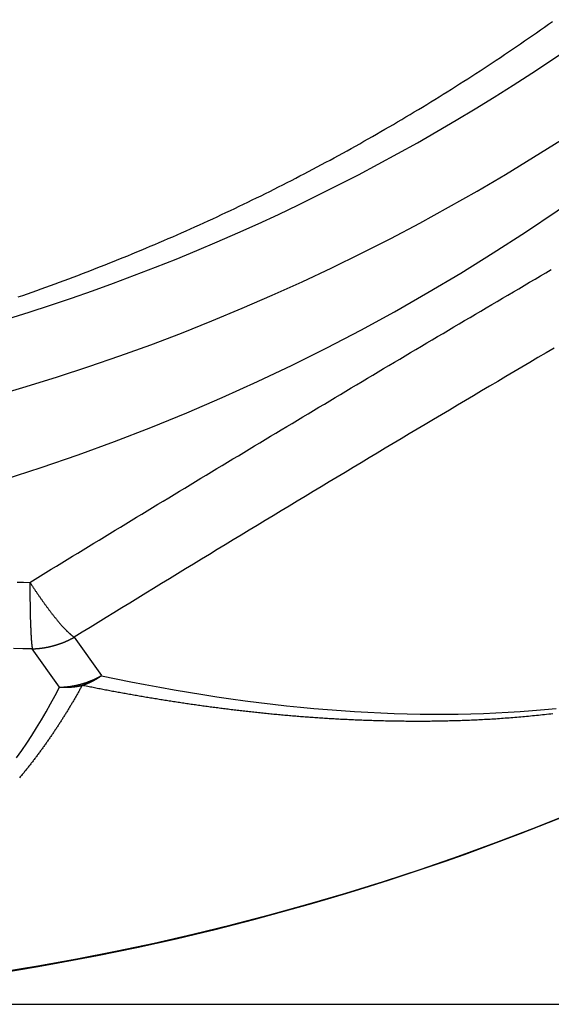
# Model space of a CAD drawing. Extents: x -18.8 to 56.1, y -25 to 61.
# Drawn here: x 35 to 36.2, y -25 to -22.7 of the extents above; entities that cross this region are included whole.
import ezdxf

# ---------------------------------------------------------------- set-up
doc = ezdxf.new("R2010")
doc.units = 0
doc.layers.get('0').update_dxf_attribs({"linetype": 'CONTINUOUS'})
doc.layers.get('DEFPOINTS').update_dxf_attribs({"linetype": 'CONTINUOUS'})
for name, color, linetype in [('1', 4, 'CONTINUOUS'), ('AM_5', 3, 'CONTINUOUS'), ('CUT', 7, 'CONTINUOUS'), ('NOCUT', 1, 'CONTINUOUS')]:
    doc.layers.add(name, color=color, linetype=linetype)
doc.dimstyles.get("Standard").update_dxf_attribs({"dimtxt": 0.18, "dimasz": 0.18, "dimexe": 0.18, "dimexo": 0.0625, "dimgap": 0.09, "dimtad": 0, "dimtih": 1, "dimtoh": 1, "dimzin": 0, "dimcen": 0.09, "dimazin": 3, "dimtfac": 1, "dimtofl": 0, "dimtmove": 0, "dimatfit": 3})

# ---------------------------------------------------------------- blocks, each defined once
blk = doc.blocks.new('*U12')
at = {"layer": 'AM_5', "color": 0}
blk.add_text('∅50', height=1, dxfattribs=at).set_placement((53.1751, -0.5002))
blk = doc.blocks.new('*D5')
at = {"layer": 'AM_5', "color": 0}
for p, q in [((34.127, 24.9995), (55.4251, 24.9995)), ((54.4251, 23.9995), (54.4251, 0.5898)), ((54.4251, -23.9999), (54.4251, -0.5902)), ((34.0474, -24.9999), (55.4251, -24.9999))]:
    blk.add_line(p, q, dxfattribs=at)
for points in [[(54.2584, 23.9995), (54.5917, 23.9995), (54.4251, 24.9995)], [(54.2584, -23.9999), (54.5917, -23.9999), (54.4251, -24.9999)]]:
    blk.add_solid(points, dxfattribs=at)
at = {"layer": 'DEFPOINTS', "color": 0}
for p in [(34.0645, 24.9995), (33.9849, -24.9999), (54.4251, -24.9999)]:
    blk.add_point(p, dxfattribs=at)
blk.add_blockref('*U12', (0, 0))

msp = doc.modelspace()

# ---------------------------------------------------------------- linework, layer by layer
at = {"layer": '1', "color": 4, "linetype": 'CONTINUOUS'}
for p, q in [((35.096539, -24.147024), (35.159575, -24.236353)), ((35.062142, -24.263245), (34.999106, -24.173916))]:
    msp.add_line(p, q, dxfattribs=at)
at = {"layer": '1', "color": 4}
for points in [[(34.9666, -23.3566, 0), (34.9773, -23.3529, 0), (34.9879, -23.3492, 0), (34.9986, -23.3454, 0), (35.0093, -23.3416, 0), (35.0199, -23.3378, 0), (35.0306, -23.3339, 0), (35.0412, -23.3301, 0), (35.0519, -23.3262, 0), (35.0625, -23.3222, 0), (35.0731, -23.3183, 0), (35.0837, -23.3143, 0), (35.0943, -23.3103, 0), (35.1049, -23.3063, 0), (35.1155, -23.3023, 0), (35.1261, -23.2982, 0), (35.1366, -23.2941, 0), (35.1472, -23.29, 0), (35.1577, -23.2859, 0), (35.1682, -23.2817, 0), (35.1788, -23.2776, 0), (35.1893, -23.2733, 0), (35.1998, -23.2691, 0), (35.2103, -23.2649, 0), (35.2207, -23.2606, 0), (35.2312, -23.2563, 0), (35.2417, -23.2519, 0), (35.2521, -23.2476, 0), (35.2626, -23.2432, 0), (35.273, -23.2388, 0), (35.2834, -23.2344, 0), (35.2938, -23.2299, 0), (35.3042, -23.2255, 0), (35.3146, -23.221, 0), (35.325, -23.2165, 0), (35.3353, -23.2119, 0), (35.3457, -23.2073, 0), (35.356, -23.2028, 0), (35.3664, -23.1981, 0), (35.3767, -23.1935, 0), (35.387, -23.1889, 0), (35.3973, -23.1842, 0), (35.4076, -23.1795, 0), (35.4178, -23.1747, 0), (35.4281, -23.17, 0), (35.4383, -23.1652, 0), (35.4486, -23.1604, 0), (35.4588, -23.1556, 0), (35.469, -23.1507, 0), (35.4792, -23.1459, 0), (35.4894, -23.141, 0), (35.4995, -23.1361, 0), (35.5097, -23.1311, 0), (35.5198, -23.1262, 0), (35.53, -23.1212, 0), (35.5401, -23.1162, 0), (35.5502, -23.1112, 0), (35.5603, -23.1061, 0), (35.5704, -23.101, 0), (35.5804, -23.0959, 0), (35.5905, -23.0908, 0), (35.6005, -23.0857, 0), (35.6105, -23.0805, 0), (35.6205, -23.0753, 0), (35.6305, -23.0701, 0), (35.6405, -23.0649, 0), (35.6505, -23.0596, 0), (35.6604, -23.0544, 0), (35.6704, -23.0491, 0), (35.6803, -23.0437, 0), (35.6902, -23.0384, 0), (35.7001, -23.033, 0), (35.71, -23.0277, 0), (35.7198, -23.0222, 0), (35.7297, -23.0168, 0), (35.7395, -23.0114, 0), (35.7494, -23.0059, 0), (35.7592, -23.0004, 0), (35.769, -22.9949, 0), (35.7788, -22.9893, 0), (35.7886, -22.9837, 0), (35.7983, -22.9782, 0), (35.8081, -22.9725, 0), (35.8178, -22.9669, 0), (35.8276, -22.9613, 0), (35.8373, -22.9556, 0), (35.847, -22.9499, 0), (35.8567, -22.9441, 0), (35.8664, -22.9384, 0), (35.876, -22.9326, 0), (35.8857, -22.9268, 0), (35.8953, -22.921, 0), (35.905, -22.9152, 0), (35.9146, -22.9093, 0), (35.9242, -22.9034, 0), (35.9338, -22.8975, 0), (35.9434, -22.8916, 0), (35.9529, -22.8856, 0), (35.9625, -22.8797, 0), (35.972, -22.8737, 0), (35.9815, -22.8677, 0), (35.9911, -22.8616, 0), (36.0006, -22.8555, 0), (36.0101, -22.8495, 0), (36.0195, -22.8433, 0), (36.029, -22.8372, 0), (36.0385, -22.8311, 0), (36.0479, -22.8249, 0), (36.0573, -22.8187, 0), (36.0668, -22.8124, 0), (36.0762, -22.8062, 0), (36.0856, -22.7999, 0), (36.0949, -22.7936, 0), (36.1043, -22.7873, 0), (36.1137, -22.781, 0), (36.123, -22.7746, 0), (36.1323, -22.7682, 0), (36.1416, -22.7618, 0), (36.151, -22.7554, 0), (36.1602, -22.7489, 0), (36.1695, -22.7425, 0), (36.1788, -22.736, 0), (36.188, -22.7294, 0), (36.1973, -22.7229, 0), (36.2065, -22.7163, 0)], [(34.9935, -24.0197, 0), (35.0059, -24.0121, 0), (35.0183, -24.0045, 0), (35.0306, -23.9969, 0), (35.043, -23.9893, 0), (35.0553, -23.9818, 0), (35.0677, -23.9742, 0), (35.0801, -23.9666, 0), (35.0925, -23.959, 0), (35.1048, -23.9515, 0), (35.1172, -23.9439, 0), (35.1296, -23.9363, 0), (35.142, -23.9288, 0), (35.1544, -23.9212, 0), (35.1668, -23.9137, 0), (35.1792, -23.9061, 0), (35.1916, -23.8985, 0), (35.204, -23.891, 0), (35.2164, -23.8834, 0), (35.2288, -23.8759, 0), (35.2412, -23.8683, 0), (35.2536, -23.8608, 0), (35.266, -23.8532, 0), (35.2784, -23.8457, 0), (35.2908, -23.8382, 0), (35.3032, -23.8306, 0), (35.3157, -23.8231, 0), (35.3281, -23.8155, 0), (35.3405, -23.808, 0), (35.3529, -23.8005, 0), (35.3654, -23.7929, 0), (35.3778, -23.7854, 0), (35.3902, -23.7779, 0), (35.4027, -23.7704, 0), (35.4151, -23.7628, 0), (35.4276, -23.7553, 0), (35.44, -23.7478, 0), (35.4525, -23.7403, 0), (35.4649, -23.7328, 0), (35.4774, -23.7253, 0), (35.4898, -23.7177, 0), (35.5023, -23.7102, 0), (35.5147, -23.7027, 0), (35.5272, -23.6952, 0), (35.5397, -23.6877, 0), (35.5521, -23.6802, 0), (35.5646, -23.6727, 0), (35.5771, -23.6652, 0), (35.5896, -23.6577, 0), (35.602, -23.6502, 0), (35.6145, -23.6427, 0), (35.627, -23.6352, 0), (35.6395, -23.6278, 0), (35.652, -23.6203, 0), (35.6645, -23.6128, 0), (35.677, -23.6053, 0), (35.6895, -23.5978, 0), (35.702, -23.5903, 0), (35.7145, -23.5829, 0), (35.727, -23.5754, 0), (35.7395, -23.5679, 0), (35.752, -23.5604, 0), (35.7645, -23.553, 0), (35.777, -23.5455, 0), (35.7895, -23.5381, 0), (35.8021, -23.5306, 0), (35.8146, -23.5231, 0), (35.8271, -23.5157, 0), (35.8396, -23.5082, 0), (35.8522, -23.5008, 0), (35.8647, -23.4933, 0), (35.8772, -23.4859, 0), (35.8897, -23.4784, 0), (35.9023, -23.471, 0), (35.9148, -23.4635, 0), (35.9274, -23.4561, 0), (35.9399, -23.4487, 0), (35.9525, -23.4412, 0), (35.965, -23.4338, 0), (35.9776, -23.4263, 0), (35.9901, -23.4189, 0), (36.0027, -23.4115, 0), (36.0152, -23.4041, 0), (36.0278, -23.3966, 0), (36.0404, -23.3892, 0), (36.0529, -23.3818, 0), (36.0655, -23.3744, 0), (36.0781, -23.367, 0), (36.0906, -23.3596, 0), (36.1032, -23.3521, 0), (36.1158, -23.3447, 0), (36.1284, -23.3373, 0), (36.141, -23.3299, 0), (36.1535, -23.3225, 0), (36.1661, -23.3151, 0), (36.1787, -23.3077, 0), (36.1913, -23.3003, 0), (36.2039, -23.2929, 0)], [(36.2104, -23.4754, 0), (36.1916, -23.4864, 0), (36.1729, -23.4974, 0), (36.1542, -23.5085, 0), (36.1355, -23.5195, 0), (36.1168, -23.5306, 0), (36.0981, -23.5416, 0), (36.0794, -23.5527, 0), (36.0607, -23.5638, 0), (36.042, -23.5748, 0), (36.0234, -23.5859, 0), (36.0047, -23.597, 0), (35.986, -23.6081, 0), (35.9674, -23.6192, 0), (35.9487, -23.6303, 0), (35.9301, -23.6414, 0), (35.9114, -23.6525, 0), (35.8928, -23.6637, 0), (35.8742, -23.6748, 0), (35.8555, -23.6859, 0), (35.8369, -23.697, 0), (35.8183, -23.7082, 0), (35.7997, -23.7193, 0), (35.7811, -23.7305, 0), (35.7625, -23.7416, 0), (35.7439, -23.7528, 0), (35.7253, -23.764, 0), (35.7067, -23.7752, 0), (35.6881, -23.7863, 0), (35.6696, -23.7975, 0), (35.651, -23.8087, 0), (35.6324, -23.8199, 0), (35.6139, -23.8311, 0), (35.5953, -23.8423, 0), (35.5768, -23.8535, 0), (35.5582, -23.8648, 0), (35.5397, -23.876, 0), (35.5212, -23.8872, 0), (35.5027, -23.8984, 0), (35.4841, -23.9097, 0), (35.4656, -23.9209, 0), (35.4471, -23.9322, 0), (35.4286, -23.9434, 0), (35.4101, -23.9547, 0), (35.3916, -23.966, 0), (35.3731, -23.9773, 0), (35.3547, -23.9885, 0), (35.3362, -23.9998, 0), (35.3177, -24.0111, 0), (35.2993, -24.0224, 0), (35.2808, -24.0337, 0), (35.2624, -24.045, 0), (35.2439, -24.0563, 0), (35.2255, -24.0676, 0), (35.207, -24.079, 0), (35.1886, -24.0903, 0), (35.1702, -24.1016, 0), (35.1518, -24.113, 0), (35.1333, -24.1243, 0), (35.1149, -24.1357, 0), (35.0965, -24.147, 0)], [(34.9643, -24.0194, 0), (34.9789, -24.0195, 0), (34.9935, -24.0197, 0)], [(34.9991, -24.1739, 0), (34.9773, -24.1737, 0), (34.9554, -24.1734, 0)], [(35.1148, -24.2591, 0), (35.1138, -24.2609, 0), (35.1128, -24.2627, 0), (35.1118, -24.2645, 0), (35.1108, -24.2663, 0), (35.1098, -24.2681, 0), (35.1088, -24.2699, 0), (35.1078, -24.2717, 0), (35.1068, -24.2735, 0), (35.1058, -24.2753, 0), (35.1048, -24.2771, 0), (35.1037, -24.2789, 0), (35.1027, -24.2807, 0), (35.1017, -24.2825, 0), (35.1006, -24.2843, 0), (35.0996, -24.2861, 0), (35.0986, -24.2879, 0), (35.0975, -24.2897, 0), (35.0965, -24.2915, 0), (35.0954, -24.2933, 0), (35.0944, -24.2951, 0), (35.0933, -24.2969, 0), (35.0923, -24.2987, 0), (35.0912, -24.3005, 0), (35.0901, -24.3023, 0), (35.0891, -24.304, 0), (35.088, -24.3058, 0), (35.0869, -24.3076, 0), (35.0858, -24.3094, 0), (35.0847, -24.3112, 0), (35.0837, -24.313, 0), (35.0826, -24.3148, 0), (35.0815, -24.3166, 0), (35.0804, -24.3184, 0), (35.0793, -24.3202, 0), (35.0782, -24.322, 0), (35.0771, -24.3238, 0), (35.0759, -24.3256, 0), (35.0748, -24.3274, 0), (35.0737, -24.3292, 0), (35.0726, -24.331, 0), (35.0715, -24.3328, 0), (35.0703, -24.3346, 0), (35.0692, -24.3364, 0), (35.0681, -24.3382, 0), (35.0669, -24.3399, 0), (35.0658, -24.3417, 0), (35.0646, -24.3435, 0), (35.0635, -24.3453, 0), (35.0623, -24.3471, 0), (35.0612, -24.3489, 0), (35.06, -24.3507, 0), (35.0588, -24.3525, 0), (35.0577, -24.3543, 0), (35.0565, -24.3561, 0), (35.0553, -24.3579, 0), (35.0541, -24.3596, 0), (35.0529, -24.3614, 0), (35.0517, -24.3632, 0), (35.0506, -24.365, 0), (35.0494, -24.3668, 0), (35.0482, -24.3686, 0), (35.0469, -24.3704, 0), (35.0457, -24.3722, 0), (35.0445, -24.374, 0), (35.0433, -24.3757, 0), (35.0421, -24.3775, 0), (35.0409, -24.3793, 0), (35.0396, -24.3811, 0), (35.0384, -24.3829, 0), (35.0372, -24.3847, 0), (35.0359, -24.3865, 0), (35.0347, -24.3882, 0), (35.0334, -24.39, 0), (35.0322, -24.3918, 0), (35.0309, -24.3936, 0), (35.0296, -24.3954, 0), (35.0284, -24.3972, 0), (35.0271, -24.3989, 0), (35.0258, -24.4007, 0), (35.0245, -24.4025, 0), (35.0233, -24.4043, 0), (35.022, -24.4061, 0), (35.0207, -24.4079, 0), (35.0194, -24.4096, 0), (35.0181, -24.4114, 0), (35.0168, -24.4132, 0), (35.0155, -24.415, 0), (35.0142, -24.4168, 0), (35.0128, -24.4185, 0), (35.0115, -24.4203, 0), (35.0102, -24.4221, 0), (35.0089, -24.4239, 0), (35.0075, -24.4256, 0), (35.0062, -24.4274, 0), (35.0048, -24.4292, 0), (35.0035, -24.431, 0), (35.0021, -24.4328, 0), (35.0008, -24.4345, 0), (34.9994, -24.4363, 0), (34.998, -24.4381, 0), (34.9967, -24.4399, 0), (34.9953, -24.4416, 0), (34.9939, -24.4434, 0), (34.9925, -24.4452, 0), (34.9911, -24.4469, 0), (34.9897, -24.4487, 0), (34.9884, -24.4505, 0), (34.9869, -24.4523, 0), (34.9855, -24.454, 0), (34.9841, -24.4558, 0), (34.9827, -24.4576, 0), (34.9813, -24.4593, 0), (34.9799, -24.4611, 0), (34.9784, -24.4629, 0), (34.977, -24.4647, 0), (34.9756, -24.4664, 0), (34.9741, -24.4682, 0), (34.9727, -24.47, 0), (34.9712, -24.4717, 0), (34.9697, -24.4735, 0)], [(36.2072, -24.3249, 0), (36.2025, -24.3255, 0), (36.1978, -24.326, 0), (36.193, -24.3266, 0), (36.1883, -24.3271, 0), (36.1836, -24.3276, 0), (36.179, -24.3281, 0), (36.1743, -24.3286, 0), (36.1697, -24.3291, 0), (36.165, -24.3296, 0), (36.1604, -24.33, 0), (36.1558, -24.3305, 0), (36.1512, -24.3309, 0), (36.1466, -24.3314, 0), (36.142, -24.3318, 0), (36.1375, -24.3322, 0), (36.1329, -24.3326, 0), (36.1284, -24.333, 0), (36.1238, -24.3334, 0), (36.1193, -24.3338, 0), (36.1148, -24.3341, 0), (36.1103, -24.3345, 0), (36.1059, -24.3349, 0), (36.1014, -24.3352, 0), (36.0969, -24.3355, 0), (36.0925, -24.3358, 0), (36.088, -24.3362, 0), (36.0836, -24.3365, 0), (36.0792, -24.3368, 0), (36.0748, -24.3371, 0), (36.0704, -24.3373, 0), (36.066, -24.3376, 0), (36.0617, -24.3379, 0), (36.0573, -24.3381, 0), (36.053, -24.3384, 0), (36.0486, -24.3386, 0), (36.0443, -24.3388, 0), (36.04, -24.3391, 0), (36.0357, -24.3393, 0), (36.0314, -24.3395, 0), (36.0271, -24.3397, 0), (36.0228, -24.3399, 0), (36.0185, -24.3401, 0), (36.0142, -24.3402, 0), (36.01, -24.3404, 0), (36.0057, -24.3406, 0), (36.0015, -24.3407, 0), (35.9973, -24.3409, 0), (35.9931, -24.341, 0), (35.9889, -24.3412, 0), (35.9847, -24.3413, 0), (35.9805, -24.3414, 0), (35.9763, -24.3415, 0), (35.9721, -24.3416, 0), (35.9679, -24.3417, 0), (35.9638, -24.3418, 0), (35.9596, -24.3419, 0), (35.9555, -24.342, 0), (35.9513, -24.3421, 0), (35.9472, -24.3422, 0), (35.9431, -24.3422, 0), (35.939, -24.3423, 0), (35.9349, -24.3423, 0), (35.9308, -24.3424, 0), (35.9267, -24.3424, 0), (35.9226, -24.3425, 0), (35.9185, -24.3425, 0), (35.9145, -24.3425, 0), (35.9104, -24.3425, 0), (35.9063, -24.3426, 0), (35.9023, -24.3426, 0), (35.8983, -24.3426, 0), (35.8942, -24.3426, 0), (35.8902, -24.3426, 0), (35.8862, -24.3426, 0), (35.8821, -24.3426, 0), (35.8781, -24.3425, 0), (35.8741, -24.3425, 0), (35.8701, -24.3425, 0), (35.8661, -24.3425, 0), (35.8621, -24.3424, 0), (35.8581, -24.3424, 0), (35.8542, -24.3423, 0), (35.8502, -24.3423, 0), (35.8462, -24.3422, 0), (35.8423, -24.3422, 0), (35.8383, -24.3421, 0), (35.8344, -24.3421, 0), (35.8304, -24.342, 0), (35.8265, -24.3419, 0), (35.8225, -24.3418, 0), (35.8186, -24.3418, 0), (35.8147, -24.3417, 0), (35.8108, -24.3416, 0), (35.8068, -24.3415, 0), (35.8029, -24.3414, 0), (35.799, -24.3413, 0), (35.7951, -24.3412, 0), (35.7913, -24.341, 0), (35.7874, -24.3409, 0), (35.7835, -24.3408, 0), (35.7796, -24.3407, 0), (35.7757, -24.3405, 0), (35.7719, -24.3404, 0), (35.768, -24.3403, 0), (35.7642, -24.3401, 0), (35.7603, -24.34, 0), (35.7565, -24.3398, 0), (35.7526, -24.3397, 0), (35.7488, -24.3395, 0), (35.745, -24.3393, 0), (35.7412, -24.3392, 0), (35.7374, -24.339, 0), (35.7335, -24.3388, 0), (35.7297, -24.3386, 0), (35.7259, -24.3385, 0), (35.7221, -24.3383, 0), (35.7184, -24.3381, 0), (35.7146, -24.3379, 0), (35.7108, -24.3377, 0), (35.707, -24.3375, 0), (35.7032, -24.3373, 0), (35.6995, -24.337, 0), (35.6957, -24.3368, 0), (35.692, -24.3366, 0), (35.6882, -24.3364, 0), (35.6845, -24.3362, 0), (35.6807, -24.3359, 0), (35.677, -24.3357, 0), (35.6733, -24.3354, 0), (35.6695, -24.3352, 0), (35.6658, -24.335, 0), (35.6621, -24.3347, 0), (35.6584, -24.3344, 0), (35.6547, -24.3342, 0), (35.651, -24.3339, 0), (35.6473, -24.3337, 0), (35.6436, -24.3334, 0), (35.6399, -24.3331, 0), (35.6362, -24.3328, 0), (35.6325, -24.3326, 0), (35.6289, -24.3323, 0), (35.6252, -24.332, 0), (35.6215, -24.3317, 0), (35.6178, -24.3314, 0), (35.6142, -24.3311, 0), (35.6105, -24.3308, 0), (35.6069, -24.3305, 0), (35.6032, -24.3302, 0), (35.5996, -24.3299, 0), (35.596, -24.3296, 0), (35.5923, -24.3293, 0), (35.5887, -24.3289, 0), (35.5851, -24.3286, 0), (35.5815, -24.3283, 0), (35.5778, -24.328, 0), (35.5742, -24.3276, 0), (35.5706, -24.3273, 0), (35.567, -24.327, 0), (35.5634, -24.3266, 0), (35.5598, -24.3263, 0), (35.5562, -24.3259, 0), (35.5527, -24.3256, 0), (35.5491, -24.3252, 0), (35.5455, -24.3249, 0), (35.5419, -24.3245, 0), (35.5383, -24.3241, 0), (35.5348, -24.3238, 0), (35.5312, -24.3234, 0), (35.5277, -24.323, 0), (35.5241, -24.3227, 0), (35.5205, -24.3223, 0), (35.517, -24.3219, 0), (35.5134, -24.3215, 0), (35.5099, -24.3211, 0), (35.5064, -24.3207, 0), (35.5028, -24.3203, 0), (35.4993, -24.32, 0), (35.4958, -24.3196, 0), (35.4923, -24.3192, 0), (35.4887, -24.3188, 0), (35.4852, -24.3183, 0), (35.4817, -24.3179, 0), (35.4782, -24.3175, 0), (35.4747, -24.3171, 0), (35.4712, -24.3167, 0), (35.4677, -24.3163, 0), (35.4642, -24.3159, 0), (35.4607, -24.3154, 0), (35.4572, -24.315, 0), (35.4537, -24.3146, 0), (35.4502, -24.3142, 0), (35.4468, -24.3137, 0), (35.4433, -24.3133, 0), (35.4398, -24.3128, 0), (35.4364, -24.3124, 0), (35.4329, -24.312, 0), (35.4294, -24.3115, 0), (35.426, -24.3111, 0), (35.4225, -24.3106, 0), (35.4191, -24.3102, 0), (35.4156, -24.3097, 0), (35.4122, -24.3092, 0), (35.4087, -24.3088, 0), (35.4053, -24.3083, 0), (35.4019, -24.3079, 0), (35.3984, -24.3074, 0), (35.395, -24.3069, 0), (35.3916, -24.3064, 0), (35.3882, -24.306, 0), (35.3848, -24.3055, 0), (35.3813, -24.305, 0), (35.3779, -24.3045, 0), (35.3745, -24.304, 0), (35.3711, -24.3036, 0), (35.3677, -24.3031, 0), (35.3643, -24.3026, 0), (35.3609, -24.3021, 0), (35.3575, -24.3016, 0), (35.3542, -24.3011, 0), (35.3508, -24.3006, 0), (35.3474, -24.3001, 0), (35.344, -24.2996, 0), (35.3406, -24.2991, 0), (35.3373, -24.2986, 0), (35.3339, -24.298, 0), (35.3305, -24.2975, 0), (35.3272, -24.297, 0), (35.3238, -24.2965, 0), (35.3205, -24.296, 0), (35.3171, -24.2955, 0), (35.3138, -24.2949, 0), (35.3104, -24.2944, 0), (35.3071, -24.2939, 0), (35.3037, -24.2933, 0), (35.3004, -24.2928, 0), (35.2971, -24.2923, 0), (35.2937, -24.2917, 0), (35.2904, -24.2912, 0), (35.2871, -24.2906, 0), (35.2838, -24.2901, 0), (35.2804, -24.2896, 0), (35.2771, -24.289, 0), (35.2738, -24.2885, 0), (35.2705, -24.2879, 0), (35.2672, -24.2873, 0), (35.2639, -24.2868, 0), (35.2606, -24.2862, 0), (35.2573, -24.2857, 0), (35.254, -24.2851, 0), (35.2507, -24.2845, 0), (35.2474, -24.284, 0), (35.2441, -24.2834, 0), (35.2408, -24.2828, 0), (35.2376, -24.2823, 0), (35.2343, -24.2817, 0), (35.231, -24.2811, 0), (35.2277, -24.2805, 0), (35.2245, -24.2799, 0), (35.2212, -24.2794, 0), (35.2179, -24.2788, 0), (35.2147, -24.2782, 0), (35.2114, -24.2776, 0), (35.2082, -24.277, 0), (35.2049, -24.2764, 0), (35.2016, -24.2758, 0), (35.1984, -24.2752, 0), (35.1952, -24.2746, 0), (35.1919, -24.274, 0), (35.1887, -24.2734, 0), (35.1854, -24.2728, 0), (35.1822, -24.2722, 0), (35.179, -24.2716, 0), (35.1757, -24.271, 0), (35.1725, -24.2704, 0), (35.1693, -24.2698, 0), (35.1661, -24.2691, 0), (35.1628, -24.2685, 0), (35.1596, -24.2679, 0), (35.1564, -24.2673, 0), (35.1532, -24.2667, 0), (35.15, -24.266, 0), (35.1468, -24.2654, 0), (35.1436, -24.2648, 0), (35.1404, -24.2642, 0), (35.1372, -24.2635, 0), (35.134, -24.2629, 0), (35.1308, -24.2623, 0), (35.1276, -24.2616, 0), (35.1244, -24.261, 0), (35.1212, -24.2603, 0), (35.118, -24.2597, 0), (35.1148, -24.2591, 0)]]:
    msp.add_polyline3d(points, dxfattribs=at)
at = {"layer": '1', "color": 4, "linetype": 'CONTINUOUS'}
for points in [[(34.9426, -23.4072, 0), (34.992, -23.3917, 0), (35.0412, -23.3757, 0), (35.0903, -23.3591, 0), (35.1392, -23.342, 0), (35.1879, -23.3244, 0), (35.2364, -23.3062, 0), (35.2848, -23.2875, 0), (35.3329, -23.2684, 0), (35.3808, -23.2486, 0), (35.4286, -23.2284, 0), (35.4761, -23.2076, 0), (35.5234, -23.1864, 0), (35.5704, -23.1646, 0), (35.6172, -23.1423, 0), (35.6638, -23.1195, 0), (35.7101, -23.0962, 0), (35.7562, -23.0725, 0), (35.8021, -23.0482, 0), (35.8476, -23.0234, 0), (35.8929, -22.9981, 0), (35.938, -22.9723, 0), (35.9827, -22.9461, 0), (36.0272, -22.9194, 0), (36.0714, -22.8921, 0), (36.1153, -22.8645, 0), (36.1589, -22.8363, 0), (36.2022, -22.8077, 0), (36.2452, -22.7786, 0)], [(34.9121, -23.5861, 0), (34.9852, -23.5646, 0), (35.0579, -23.542, 0), (35.1303, -23.5182, 0), (35.2023, -23.4934, 0), (35.2739, -23.4674, 0), (35.3451, -23.4403, 0), (35.4159, -23.4122, 0), (35.4863, -23.3829, 0), (35.5562, -23.3525, 0), (35.6257, -23.3211, 0), (35.6947, -23.2886, 0), (35.7632, -23.2551, 0), (35.8311, -23.2205, 0), (35.8986, -23.1848, 0), (35.9655, -23.1481, 0), (36.0318, -23.1104, 0), (36.0975, -23.0717, 0), (36.1627, -23.0319, 0), (36.2272, -22.9912, 0)], [(34.9935, -24.0197, 0), (34.9945, -24.0211, 0), (34.9954, -24.0226, 0), (34.9964, -24.024, 0), (34.9973, -24.0255, 0), (34.9983, -24.0269, 0), (34.9992, -24.0284, 0), (35.0002, -24.0298, 0), (35.0011, -24.0312, 0), (35.0021, -24.0327, 0), (35.003, -24.0341, 0), (35.004, -24.0355, 0), (35.0049, -24.037, 0), (35.0059, -24.0384, 0), (35.0068, -24.0398, 0), (35.0078, -24.0412, 0), (35.0087, -24.0426, 0), (35.0097, -24.044, 0), (35.0106, -24.0454, 0), (35.0116, -24.0468, 0), (35.0125, -24.0481, 0), (35.0135, -24.0495, 0), (35.0144, -24.0509, 0), (35.0154, -24.0523, 0), (35.0163, -24.0536, 0), (35.0173, -24.055, 0), (35.0182, -24.0563, 0), (35.0192, -24.0577, 0), (35.0201, -24.059, 0), (35.021, -24.0603, 0), (35.022, -24.0617, 0), (35.0229, -24.063, 0), (35.0239, -24.0643, 0), (35.0248, -24.0656, 0), (35.0257, -24.0669, 0), (35.0266, -24.0682, 0), (35.0276, -24.0695, 0), (35.0285, -24.0707, 0), (35.0294, -24.072, 0), (35.0304, -24.0733, 0), (35.0313, -24.0745, 0), (35.0322, -24.0758, 0), (35.0331, -24.077, 0), (35.034, -24.0782, 0), (35.0349, -24.0795, 0), (35.0358, -24.0807, 0), (35.0368, -24.0819, 0), (35.0377, -24.0831, 0), (35.0386, -24.0843, 0), (35.0395, -24.0855, 0), (35.0404, -24.0867, 0), (35.0413, -24.0878, 0), (35.0421, -24.089, 0), (35.043, -24.0901, 0), (35.0439, -24.0913, 0), (35.0448, -24.0924, 0), (35.0457, -24.0936, 0), (35.0466, -24.0947, 0), (35.0474, -24.0958, 0), (35.0483, -24.0969, 0), (35.0492, -24.098, 0), (35.05, -24.0991, 0), (35.0509, -24.1001, 0), (35.0517, -24.1012, 0), (35.0526, -24.1023, 0), (35.0534, -24.1033, 0), (35.0543, -24.1043, 0), (35.0551, -24.1054, 0), (35.0559, -24.1064, 0), (35.0568, -24.1074, 0), (35.0576, -24.1084, 0), (35.0584, -24.1094, 0), (35.0592, -24.1103, 0), (35.0601, -24.1113, 0), (35.0609, -24.1123, 0), (35.0617, -24.1132, 0), (35.0625, -24.1141, 0), (35.0633, -24.1151, 0), (35.0641, -24.116, 0), (35.0649, -24.1169, 0), (35.0656, -24.1178, 0), (35.0664, -24.1187, 0), (35.0672, -24.1195, 0), (35.068, -24.1204, 0), (35.0687, -24.1212, 0), (35.0695, -24.1221, 0), (35.0702, -24.1229, 0), (35.071, -24.1237, 0), (35.0717, -24.1245, 0), (35.0725, -24.1253, 0), (35.0732, -24.1261, 0), (35.0739, -24.1269, 0), (35.0746, -24.1276, 0), (35.0754, -24.1284, 0), (35.0761, -24.1291, 0), (35.0768, -24.1299, 0), (35.0775, -24.1306, 0), (35.0782, -24.1313, 0), (35.0788, -24.132, 0), (35.0795, -24.1327, 0), (35.0802, -24.1333, 0), (35.0809, -24.134, 0), (35.0815, -24.1346, 0), (35.0822, -24.1353, 0), (35.0828, -24.1359, 0), (35.0835, -24.1365, 0), (35.0841, -24.1371, 0), (35.0848, -24.1377, 0), (35.0854, -24.1382, 0), (35.086, -24.1388, 0), (35.0866, -24.1393, 0), (35.0872, -24.1399, 0), (35.0878, -24.1404, 0), (35.0884, -24.1409, 0), (35.089, -24.1414, 0), (35.0896, -24.1419, 0), (35.0902, -24.1424, 0), (35.0907, -24.1428, 0), (35.0913, -24.1433, 0), (35.0919, -24.1437, 0), (35.0924, -24.1441, 0), (35.0929, -24.1445, 0), (35.0935, -24.1449, 0), (35.094, -24.1453, 0), (35.0945, -24.1457, 0), (35.095, -24.146, 0), (35.0955, -24.1464, 0), (35.096, -24.1467, 0), (35.0965, -24.147, 0)], [(34.9935, -24.0197, 0), (34.9935, -24.0214, 0), (34.9935, -24.0231, 0), (34.9935, -24.0248, 0), (34.9935, -24.0265, 0), (34.9935, -24.0282, 0), (34.9935, -24.0299, 0), (34.9935, -24.0316, 0), (34.9935, -24.0333, 0), (34.9935, -24.035, 0), (34.9936, -24.0367, 0), (34.9936, -24.0384, 0), (34.9936, -24.0401, 0), (34.9936, -24.0418, 0), (34.9936, -24.0434, 0), (34.9936, -24.0451, 0), (34.9936, -24.0468, 0), (34.9936, -24.0484, 0), (34.9936, -24.0501, 0), (34.9936, -24.0517, 0), (34.9936, -24.0534, 0), (34.9937, -24.055, 0), (34.9937, -24.0566, 0), (34.9937, -24.0582, 0), (34.9937, -24.0599, 0), (34.9937, -24.0615, 0), (34.9937, -24.0631, 0), (34.9938, -24.0647, 0), (34.9938, -24.0663, 0), (34.9938, -24.0678, 0), (34.9938, -24.0694, 0), (34.9938, -24.071, 0), (34.9939, -24.0726, 0), (34.9939, -24.0741, 0), (34.9939, -24.0757, 0), (34.9939, -24.0772, 0), (34.994, -24.0787, 0), (34.994, -24.0803, 0), (34.994, -24.0818, 0), (34.994, -24.0833, 0), (34.9941, -24.0848, 0), (34.9941, -24.0863, 0), (34.9941, -24.0878, 0), (34.9942, -24.0893, 0), (34.9942, -24.0907, 0), (34.9942, -24.0922, 0), (34.9943, -24.0936, 0), (34.9943, -24.0951, 0), (34.9943, -24.0965, 0), (34.9944, -24.0979, 0), (34.9944, -24.0994, 0), (34.9944, -24.1008, 0), (34.9945, -24.1022, 0), (34.9945, -24.1035, 0), (34.9945, -24.1049, 0), (34.9946, -24.1063, 0), (34.9946, -24.1076, 0), (34.9947, -24.109, 0), (34.9947, -24.1103, 0), (34.9947, -24.1117, 0), (34.9948, -24.113, 0), (34.9948, -24.1143, 0), (34.9949, -24.1156, 0), (34.9949, -24.1169, 0), (34.995, -24.1182, 0), (34.995, -24.1194, 0), (34.9951, -24.1207, 0), (34.9951, -24.1219, 0), (34.9952, -24.1232, 0), (34.9952, -24.1244, 0), (34.9953, -24.1256, 0), (34.9953, -24.1268, 0), (34.9954, -24.128, 0), (34.9954, -24.1292, 0), (34.9955, -24.1303, 0), (34.9955, -24.1315, 0), (34.9956, -24.1326, 0), (34.9956, -24.1337, 0), (34.9957, -24.1349, 0), (34.9957, -24.136, 0), (34.9958, -24.1371, 0), (34.9958, -24.1381, 0), (34.9959, -24.1392, 0), (34.996, -24.1403, 0), (34.996, -24.1413, 0), (34.9961, -24.1423, 0), (34.9961, -24.1434, 0), (34.9962, -24.1444, 0), (34.9963, -24.1454, 0), (34.9963, -24.1463, 0), (34.9964, -24.1473, 0), (34.9964, -24.1483, 0), (34.9965, -24.1492, 0), (34.9966, -24.1501, 0), (34.9966, -24.1511, 0), (34.9967, -24.152, 0), (34.9968, -24.1529, 0), (34.9968, -24.1537, 0), (34.9969, -24.1546, 0), (34.997, -24.1554, 0), (34.997, -24.1563, 0), (34.9971, -24.1571, 0), (34.9972, -24.1579, 0), (34.9972, -24.1587, 0), (34.9973, -24.1595, 0), (34.9974, -24.1602, 0), (34.9974, -24.161, 0), (34.9975, -24.1617, 0), (34.9976, -24.1625, 0), (34.9977, -24.1632, 0), (34.9977, -24.1639, 0), (34.9978, -24.1646, 0), (34.9979, -24.1652, 0), (34.9979, -24.1659, 0), (34.998, -24.1665, 0), (34.9981, -24.1671, 0), (34.9982, -24.1677, 0), (34.9982, -24.1683, 0), (34.9983, -24.1689, 0), (34.9984, -24.1695, 0), (34.9985, -24.17, 0), (34.9986, -24.1706, 0), (34.9986, -24.1711, 0), (34.9987, -24.1716, 0), (34.9988, -24.1721, 0), (34.9989, -24.1726, 0), (34.9989, -24.173, 0), (34.999, -24.1735, 0), (34.9991, -24.1739, 0)], [(34.9991, -24.1739, 0), (34.9999, -24.1739, 0), (35.0007, -24.1739, 0), (35.0015, -24.1739, 0), (35.0023, -24.1738, 0), (35.0031, -24.1738, 0), (35.0039, -24.1738, 0), (35.0046, -24.1737, 0), (35.0054, -24.1737, 0), (35.0062, -24.1737, 0), (35.007, -24.1736, 0), (35.0078, -24.1736, 0), (35.0086, -24.1735, 0), (35.0094, -24.1735, 0), (35.0102, -24.1734, 0), (35.011, -24.1733, 0), (35.0118, -24.1733, 0), (35.0126, -24.1732, 0), (35.0133, -24.1731, 0), (35.0141, -24.1731, 0), (35.0149, -24.173, 0), (35.0157, -24.1729, 0), (35.0165, -24.1728, 0), (35.0173, -24.1727, 0), (35.0181, -24.1727, 0), (35.0189, -24.1726, 0), (35.0197, -24.1725, 0), (35.0204, -24.1724, 0), (35.0212, -24.1723, 0), (35.022, -24.1722, 0), (35.0228, -24.1721, 0), (35.0236, -24.172, 0), (35.0244, -24.1718, 0), (35.0252, -24.1717, 0), (35.026, -24.1716, 0), (35.0267, -24.1715, 0), (35.0275, -24.1714, 0), (35.0283, -24.1712, 0), (35.0291, -24.1711, 0), (35.0299, -24.171, 0), (35.0307, -24.1708, 0), (35.0314, -24.1707, 0), (35.0322, -24.1705, 0), (35.033, -24.1704, 0), (35.0338, -24.1702, 0), (35.0346, -24.1701, 0), (35.0354, -24.1699, 0), (35.0361, -24.1698, 0), (35.0369, -24.1696, 0), (35.0377, -24.1694, 0), (35.0385, -24.1693, 0), (35.0393, -24.1691, 0), (35.04, -24.1689, 0), (35.0408, -24.1688, 0), (35.0416, -24.1686, 0), (35.0424, -24.1684, 0), (35.0431, -24.1682, 0), (35.0439, -24.168, 0), (35.0447, -24.1678, 0), (35.0455, -24.1676, 0), (35.0462, -24.1674, 0), (35.047, -24.1672, 0), (35.0478, -24.167, 0), (35.0485, -24.1668, 0), (35.0493, -24.1666, 0), (35.0501, -24.1664, 0), (35.0509, -24.1662, 0), (35.0516, -24.1659, 0), (35.0524, -24.1657, 0), (35.0532, -24.1655, 0), (35.0539, -24.1653, 0), (35.0547, -24.165, 0), (35.0555, -24.1648, 0), (35.0562, -24.1646, 0), (35.057, -24.1643, 0), (35.0577, -24.1641, 0), (35.0585, -24.1638, 0), (35.0593, -24.1636, 0), (35.06, -24.1633, 0), (35.0608, -24.1631, 0), (35.0615, -24.1628, 0), (35.0623, -24.1626, 0), (35.063, -24.1623, 0), (35.0638, -24.162, 0), (35.0645, -24.1618, 0), (35.0653, -24.1615, 0), (35.0661, -24.1612, 0), (35.0668, -24.1609, 0), (35.0675, -24.1606, 0), (35.0683, -24.1604, 0), (35.069, -24.1601, 0), (35.0698, -24.1598, 0), (35.0705, -24.1595, 0), (35.0713, -24.1592, 0), (35.072, -24.1589, 0), (35.0728, -24.1586, 0), (35.0735, -24.1583, 0), (35.0742, -24.158, 0), (35.075, -24.1577, 0), (35.0757, -24.1573, 0), (35.0765, -24.157, 0), (35.0772, -24.1567, 0), (35.0779, -24.1564, 0), (35.0787, -24.1561, 0), (35.0794, -24.1557, 0), (35.0801, -24.1554, 0), (35.0808, -24.1551, 0), (35.0816, -24.1547, 0), (35.0823, -24.1544, 0), (35.083, -24.1541, 0), (35.0837, -24.1537, 0), (35.0845, -24.1534, 0), (35.0852, -24.153, 0), (35.0859, -24.1527, 0), (35.0866, -24.1523, 0), (35.0873, -24.1519, 0), (35.0881, -24.1516, 0), (35.0888, -24.1512, 0), (35.0895, -24.1508, 0), (35.0902, -24.1505, 0), (35.0909, -24.1501, 0), (35.0916, -24.1497, 0), (35.0923, -24.1494, 0), (35.093, -24.149, 0), (35.0937, -24.1486, 0), (35.0944, -24.1482, 0), (35.0951, -24.1478, 0), (35.0958, -24.1474, 0), (35.0965, -24.147, 0)], [(35.0621, -24.2632, 0), (35.0629, -24.2632, 0), (35.0637, -24.2632, 0), (35.0645, -24.2632, 0), (35.0653, -24.2632, 0), (35.0661, -24.2631, 0), (35.0669, -24.2631, 0), (35.0677, -24.2631, 0), (35.0685, -24.263, 0), (35.0693, -24.263, 0), (35.0701, -24.2629, 0), (35.0708, -24.2629, 0), (35.0716, -24.2628, 0), (35.0724, -24.2628, 0), (35.0732, -24.2627, 0), (35.074, -24.2627, 0), (35.0748, -24.2626, 0), (35.0756, -24.2625, 0), (35.0764, -24.2625, 0), (35.0772, -24.2624, 0), (35.078, -24.2623, 0), (35.0787, -24.2622, 0), (35.0795, -24.2622, 0), (35.0803, -24.2621, 0), (35.0811, -24.262, 0), (35.0819, -24.2619, 0), (35.0827, -24.2618, 0), (35.0835, -24.2617, 0), (35.0843, -24.2616, 0), (35.0851, -24.2615, 0), (35.0858, -24.2614, 0), (35.0866, -24.2613, 0), (35.0874, -24.2612, 0), (35.0882, -24.2611, 0), (35.089, -24.2609, 0), (35.0898, -24.2608, 0), (35.0906, -24.2607, 0), (35.0913, -24.2606, 0), (35.0921, -24.2604, 0), (35.0929, -24.2603, 0), (35.0937, -24.2602, 0), (35.0945, -24.26, 0), (35.0953, -24.2599, 0), (35.096, -24.2597, 0), (35.0968, -24.2596, 0), (35.0976, -24.2594, 0), (35.0984, -24.2593, 0), (35.0992, -24.2591, 0), (35.1, -24.2589, 0), (35.1007, -24.2588, 0), (35.1015, -24.2586, 0), (35.1023, -24.2584, 0), (35.1031, -24.2583, 0), (35.1038, -24.2581, 0), (35.1046, -24.2579, 0), (35.1054, -24.2577, 0), (35.1062, -24.2575, 0), (35.1069, -24.2573, 0), (35.1077, -24.2571, 0), (35.1085, -24.257, 0), (35.1093, -24.2568, 0), (35.11, -24.2566, 0), (35.1108, -24.2563, 0), (35.1116, -24.2561, 0), (35.1124, -24.2559, 0), (35.1131, -24.2557, 0), (35.1139, -24.2555, 0), (35.1147, -24.2553, 0), (35.1154, -24.2551, 0), (35.1162, -24.2548, 0), (35.117, -24.2546, 0), (35.1177, -24.2544, 0), (35.1185, -24.2541, 0), (35.1192, -24.2539, 0), (35.12, -24.2537, 0), (35.1208, -24.2534, 0), (35.1215, -24.2532, 0), (35.1223, -24.2529, 0), (35.1231, -24.2527, 0), (35.1238, -24.2524, 0), (35.1246, -24.2521, 0), (35.1253, -24.2519, 0), (35.1261, -24.2516, 0), (35.1268, -24.2514, 0), (35.1276, -24.2511, 0), (35.1283, -24.2508, 0), (35.1291, -24.2505, 0), (35.1298, -24.2503, 0), (35.1306, -24.25, 0), (35.1313, -24.2497, 0), (35.1321, -24.2494, 0), (35.1328, -24.2491, 0), (35.1336, -24.2488, 0), (35.1343, -24.2485, 0), (35.1351, -24.2482, 0), (35.1358, -24.2479, 0), (35.1365, -24.2476, 0), (35.1373, -24.2473, 0), (35.138, -24.247, 0), (35.1388, -24.2467, 0), (35.1395, -24.2464, 0), (35.1402, -24.246, 0), (35.141, -24.2457, 0), (35.1417, -24.2454, 0), (35.1424, -24.2451, 0), (35.1432, -24.2447, 0), (35.1439, -24.2444, 0), (35.1446, -24.2441, 0), (35.1453, -24.2437, 0), (35.1461, -24.2434, 0), (35.1468, -24.243, 0), (35.1475, -24.2427, 0), (35.1482, -24.2423, 0), (35.1489, -24.242, 0), (35.1497, -24.2416, 0), (35.1504, -24.2413, 0), (35.1511, -24.2409, 0), (35.1518, -24.2405, 0), (35.1525, -24.2402, 0), (35.1532, -24.2398, 0), (35.1539, -24.2394, 0), (35.1547, -24.2391, 0), (35.1554, -24.2387, 0), (35.1561, -24.2383, 0), (35.1568, -24.2379, 0), (35.1575, -24.2375, 0), (35.1582, -24.2371, 0), (35.1589, -24.2367, 0), (35.1596, -24.2364, 0)], [(35.1148, -24.2591, 0), (35.1152, -24.2589, 0), (35.1156, -24.2588, 0), (35.1159, -24.2587, 0), (35.1163, -24.2585, 0), (35.1167, -24.2584, 0), (35.117, -24.2583, 0), (35.1174, -24.2582, 0), (35.1177, -24.258, 0), (35.1181, -24.2579, 0), (35.1185, -24.2578, 0), (35.1188, -24.2576, 0), (35.1192, -24.2575, 0), (35.1196, -24.2574, 0), (35.1199, -24.2572, 0), (35.1203, -24.2571, 0), (35.1207, -24.2569, 0), (35.121, -24.2568, 0), (35.1214, -24.2567, 0), (35.1218, -24.2565, 0), (35.1221, -24.2564, 0), (35.1225, -24.2562, 0), (35.1228, -24.2561, 0), (35.1232, -24.2559, 0), (35.1236, -24.2558, 0), (35.1239, -24.2557, 0), (35.1243, -24.2555, 0), (35.1247, -24.2554, 0), (35.125, -24.2552, 0), (35.1254, -24.2551, 0), (35.1257, -24.2549, 0), (35.1261, -24.2548, 0), (35.1265, -24.2546, 0), (35.1268, -24.2545, 0), (35.1272, -24.2543, 0), (35.1275, -24.2541, 0), (35.1279, -24.254, 0), (35.1283, -24.2538, 0), (35.1286, -24.2537, 0), (35.129, -24.2535, 0), (35.1293, -24.2534, 0), (35.1297, -24.2532, 0), (35.13, -24.253, 0), (35.1304, -24.2529, 0), (35.1308, -24.2527, 0), (35.1311, -24.2526, 0), (35.1315, -24.2524, 0), (35.1318, -24.2522, 0), (35.1322, -24.2521, 0), (35.1325, -24.2519, 0), (35.1329, -24.2517, 0), (35.1332, -24.2516, 0), (35.1336, -24.2514, 0), (35.134, -24.2512, 0), (35.1343, -24.2511, 0), (35.1347, -24.2509, 0), (35.135, -24.2507, 0), (35.1354, -24.2505, 0), (35.1357, -24.2504, 0), (35.1361, -24.2502, 0), (35.1364, -24.25, 0), (35.1368, -24.2498, 0), (35.1371, -24.2497, 0), (35.1375, -24.2495, 0), (35.1378, -24.2493, 0), (35.1382, -24.2491, 0), (35.1385, -24.249, 0), (35.1389, -24.2488, 0), (35.1392, -24.2486, 0), (35.1396, -24.2484, 0), (35.1399, -24.2482, 0), (35.1403, -24.2481, 0), (35.1406, -24.2479, 0), (35.141, -24.2477, 0), (35.1413, -24.2475, 0), (35.1417, -24.2473, 0), (35.142, -24.2471, 0), (35.1424, -24.2469, 0), (35.1427, -24.2468, 0), (35.1431, -24.2466, 0), (35.1434, -24.2464, 0), (35.1437, -24.2462, 0), (35.1441, -24.246, 0), (35.1444, -24.2458, 0), (35.1448, -24.2456, 0), (35.1451, -24.2454, 0), (35.1455, -24.2452, 0), (35.1458, -24.245, 0), (35.1462, -24.2448, 0), (35.1465, -24.2446, 0), (35.1468, -24.2444, 0), (35.1472, -24.2442, 0), (35.1475, -24.244, 0), (35.1479, -24.2438, 0), (35.1482, -24.2436, 0), (35.1485, -24.2434, 0), (35.1489, -24.2432, 0), (35.1492, -24.243, 0), (35.1496, -24.2428, 0), (35.1499, -24.2426, 0), (35.1502, -24.2424, 0), (35.1506, -24.2422, 0), (35.1509, -24.242, 0), (35.1513, -24.2418, 0), (35.1516, -24.2416, 0), (35.1519, -24.2414, 0), (35.1523, -24.2412, 0), (35.1526, -24.241, 0), (35.1529, -24.2407, 0), (35.1533, -24.2405, 0), (35.1536, -24.2403, 0), (35.1539, -24.2401, 0), (35.1543, -24.2399, 0), (35.1546, -24.2397, 0), (35.1549, -24.2395, 0), (35.1553, -24.2392, 0), (35.1556, -24.239, 0), (35.1559, -24.2388, 0), (35.1563, -24.2386, 0), (35.1566, -24.2384, 0), (35.1569, -24.2381, 0), (35.1573, -24.2379, 0), (35.1576, -24.2377, 0), (35.1579, -24.2375, 0), (35.1583, -24.2373, 0), (35.1586, -24.237, 0), (35.1589, -24.2368, 0), (35.1592, -24.2366, 0), (35.1596, -24.2364, 0)], [(35.1596, -24.2364, 0), (35.1936, -24.2435, 0), (35.2276, -24.2504, 0), (35.2613, -24.2569, 0), (35.2949, -24.2632, 0), (35.3283, -24.2692, 0), (35.3616, -24.2748, 0), (35.3947, -24.2802, 0), (35.4276, -24.2853, 0), (35.4603, -24.2901, 0), (35.4929, -24.2946, 0), (35.5253, -24.2987, 0), (35.5575, -24.3026, 0), (35.5895, -24.3062, 0), (35.6213, -24.3095, 0), (35.653, -24.3125, 0), (35.6844, -24.3152, 0), (35.7157, -24.3176, 0), (35.7468, -24.3197, 0), (35.7776, -24.3215, 0), (35.8083, -24.323, 0), (35.8388, -24.3242, 0), (35.869, -24.3251, 0), (35.8991, -24.3257, 0), (35.9289, -24.326, 0), (35.9586, -24.326, 0), (35.988, -24.3257, 0), (36.0172, -24.3251, 0), (36.0462, -24.3242, 0), (36.075, -24.323, 0), (36.1035, -24.3215, 0), (36.1319, -24.3197, 0), (36.16, -24.3176, 0), (36.1879, -24.3152, 0), (36.2155, -24.3125, 0)], [(34.9625, -24.4275, 0), (34.9745, -24.4103, 0), (34.9862, -24.3929, 0), (34.9978, -24.3752, 0), (35.0091, -24.3573, 0), (35.0202, -24.339, 0), (35.031, -24.3205, 0), (35.0416, -24.3017, 0), (35.052, -24.2826, 0), (35.0621, -24.2632, 0)], [(35.0621, -24.2632, 0), (35.0626, -24.2633, 0), (35.063, -24.2633, 0), (35.0634, -24.2633, 0), (35.0638, -24.2633, 0), (35.0642, -24.2633, 0), (35.0646, -24.2634, 0), (35.065, -24.2634, 0), (35.0655, -24.2634, 0), (35.0659, -24.2634, 0), (35.0663, -24.2634, 0), (35.0667, -24.2634, 0), (35.0671, -24.2634, 0), (35.0675, -24.2635, 0), (35.068, -24.2635, 0), (35.0684, -24.2635, 0), (35.0688, -24.2635, 0), (35.0692, -24.2635, 0), (35.0696, -24.2635, 0), (35.07, -24.2635, 0), (35.0704, -24.2635, 0), (35.0709, -24.2635, 0), (35.0713, -24.2635, 0), (35.0717, -24.2635, 0), (35.0721, -24.2635, 0), (35.0725, -24.2635, 0), (35.0729, -24.2635, 0), (35.0734, -24.2635, 0), (35.0738, -24.2635, 0), (35.0742, -24.2635, 0), (35.0746, -24.2635, 0), (35.075, -24.2635, 0), (35.0754, -24.2635, 0), (35.0758, -24.2635, 0), (35.0763, -24.2635, 0), (35.0767, -24.2635, 0), (35.0771, -24.2635, 0), (35.0775, -24.2635, 0), (35.0779, -24.2635, 0), (35.0783, -24.2634, 0), (35.0787, -24.2634, 0), (35.0792, -24.2634, 0), (35.0796, -24.2634, 0), (35.08, -24.2634, 0), (35.0804, -24.2634, 0), (35.0808, -24.2634, 0), (35.0812, -24.2633, 0), (35.0816, -24.2633, 0), (35.0821, -24.2633, 0), (35.0825, -24.2633, 0), (35.0829, -24.2633, 0), (35.0833, -24.2632, 0), (35.0837, -24.2632, 0), (35.0841, -24.2632, 0), (35.0845, -24.2632, 0), (35.085, -24.2631, 0), (35.0854, -24.2631, 0), (35.0858, -24.2631, 0), (35.0862, -24.2631, 0), (35.0866, -24.263, 0), (35.087, -24.263, 0), (35.0874, -24.263, 0), (35.0878, -24.263, 0), (35.0883, -24.2629, 0), (35.0887, -24.2629, 0), (35.0891, -24.2629, 0), (35.0895, -24.2628, 0), (35.0899, -24.2628, 0), (35.0903, -24.2627, 0), (35.0907, -24.2627, 0), (35.0912, -24.2627, 0), (35.0916, -24.2626, 0), (35.092, -24.2626, 0), (35.0924, -24.2626, 0), (35.0928, -24.2625, 0), (35.0932, -24.2625, 0), (35.0936, -24.2624, 0), (35.094, -24.2624, 0), (35.0944, -24.2623, 0), (35.0949, -24.2623, 0), (35.0953, -24.2623, 0), (35.0957, -24.2622, 0), (35.0961, -24.2622, 0), (35.0965, -24.2621, 0), (35.0969, -24.2621, 0), (35.0973, -24.262, 0), (35.0977, -24.262, 0), (35.0981, -24.2619, 0), (35.0985, -24.2619, 0), (35.099, -24.2618, 0), (35.0994, -24.2617, 0), (35.0998, -24.2617, 0), (35.1002, -24.2616, 0), (35.1006, -24.2616, 0), (35.101, -24.2615, 0), (35.1014, -24.2615, 0), (35.1018, -24.2614, 0), (35.1022, -24.2613, 0), (35.1026, -24.2613, 0), (35.1031, -24.2612, 0), (35.1035, -24.2612, 0), (35.1039, -24.2611, 0), (35.1043, -24.261, 0), (35.1047, -24.261, 0), (35.1051, -24.2609, 0), (35.1055, -24.2608, 0), (35.1059, -24.2608, 0), (35.1063, -24.2607, 0), (35.1067, -24.2606, 0), (35.1071, -24.2606, 0), (35.1075, -24.2605, 0), (35.1079, -24.2604, 0), (35.1083, -24.2603, 0), (35.1087, -24.2603, 0), (35.1092, -24.2602, 0), (35.1096, -24.2601, 0), (35.11, -24.26, 0), (35.1104, -24.26, 0), (35.1108, -24.2599, 0), (35.1112, -24.2598, 0), (35.1116, -24.2597, 0), (35.112, -24.2596, 0), (35.1124, -24.2596, 0), (35.1128, -24.2595, 0), (35.1132, -24.2594, 0), (35.1136, -24.2593, 0), (35.114, -24.2592, 0), (35.1144, -24.2591, 0), (35.1148, -24.2591, 0)], [(34.9212, -24.9254, 0), (35.0118, -24.9106, 0), (35.1022, -24.8943, 0), (35.1923, -24.8767, 0), (35.2822, -24.8576, 0), (35.3717, -24.8372, 0), (35.461, -24.8153, 0), (35.5499, -24.7921, 0), (35.6384, -24.7676, 0), (35.7266, -24.7416, 0), (35.8144, -24.7143, 0), (35.9017, -24.6857, 0), (35.9886, -24.6556, 0), (36.0751, -24.6243, 0), (36.161, -24.5916, 0), (36.2465, -24.5576, 0)]]:
    msp.add_polyline3d(points, dxfattribs=at)
at = {"layer": 'CUT', "color": 1}
msp.add_arc((33.989708, -19.017685), 5.982474, 277.1606697, 305.7101792, dxfattribs=at)
at = {"layer": 'NOCUT', "color": 7}
msp.add_arc((33.499, -19.2), 4.8, 211.188622, 348.284148, dxfattribs=at)

# ---------------------------------------------------------------- dimensions: what is measured, and where the dimension line sits
at = {"layer": 'AM_5'}
dim = msp.add_linear_dim(base=(54.42506, -24.999942), p1=(34.064486, 24.999536), p2=(33.984892, -24.999942), angle=90, text='%%C<>', dimstyle='Standard', override={"dimtxt": 1, "dimasz": 1, "dimexe": 1, "dimdec": 0, "dimpost": '', "dimlwd": -3}, dxfattribs=at)
dim.commit()
dim.dimension.update_dxf_attribs({"geometry": '*D5', "text_midpoint": (54.42506, -0.000203)})

doc.saveas('drawing.dxf')
